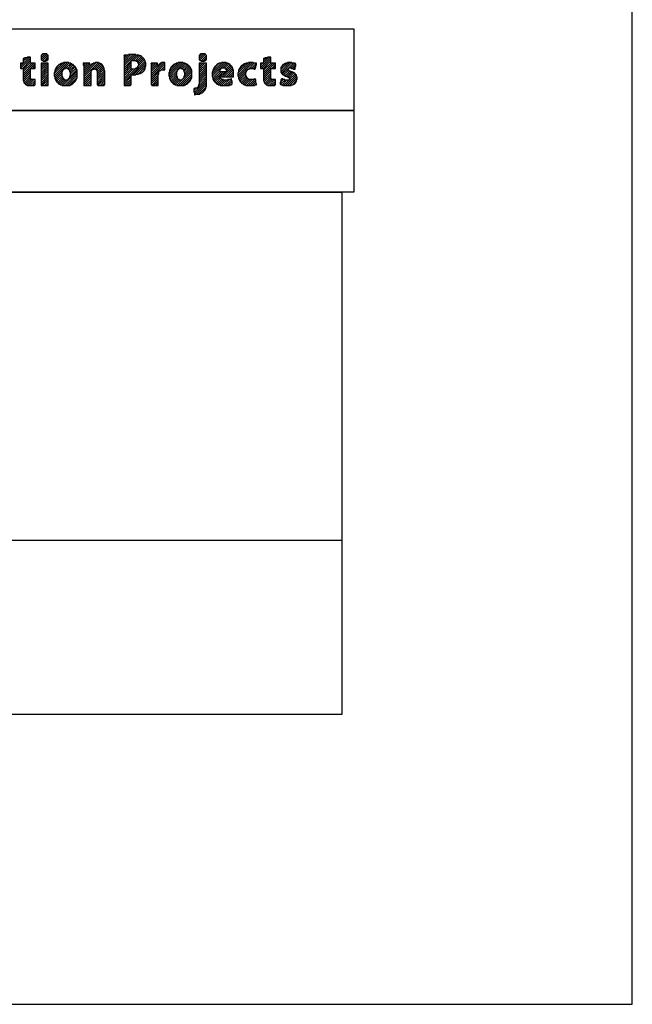
# Model space of a CAD drawing. Extents: x 69 to 339, y 289 to 489.
# Drawn here: x 318 to 339, y 289 to 323 of the extents above; entities that cross this region are included whole.
import ezdxf

# ---------------------------------------------------------------- set-up
doc = ezdxf.new("R2010")
doc.units = 0
doc.header["$LTSCALE"] = 23.1
doc.layers.get('0').update_dxf_attribs({"linetype": 'CONTINUOUS'})
doc.layers.add('90000_FRAME', color=7, linetype='CONTINUOUS')
doc.layers.add('R2V', color=7, linetype='CONTINUOUS')

# ---------------------------------------------------------------- blocks, each defined once
blk = doc.blocks.new('*X15')
at = {"color": 0}
for p, q in [((7.1582, 0.3876), (7.2338, 0.4633)), ((7.1582, 0.37), (7.2429, 0.4547)), ((7.1731, 0.3672), (7.2429, 0.437)), ((7.1808, 0.4279), (7.2105, 0.4576)), ((7.1808, 0.4456), (7.1872, 0.452)), ((7.1921, 0.4569), (7.1928, 0.4576)), ((7.2147, 0.4618), (7.2161, 0.4633)), ((7.3333, 0.4567), (7.3681, 0.4915)), ((7.3333, 0.4744), (7.3505, 0.4915)), ((7.335, 0.4407), (7.3842, 0.4899)), ((7.347, 0.435), (7.3922, 0.4802)), ((7.359, 0.4294), (7.3955, 0.4658)), ((7.3767, 0.4294), (7.3785, 0.4312)), ((7.3824, 0.435), (7.3955, 0.4482)), ((8.0452, 0.3908), (8.1403, 0.4859)), ((8.0452, 0.4084), (8.1226, 0.4859)), ((8.0452, 0.4261), (8.105, 0.4859)), ((8.0452, 0.3731), (8.1523, 0.4802)), ((8.0452, 0.4438), (8.0816, 0.4802)), ((8.0452, 0.4615), (8.0639, 0.4802)), ((8.0452, 0.4792), (8.0463, 0.4802)), ((8.0452, 0.2493), (8.226, 0.4301)), ((8.0847, 0.4833), (8.0873, 0.4859)), ((8.1248, 0.435), (8.17, 0.4802)), ((8.1425, 0.435), (8.182, 0.4746)), ((8.1545, 0.4294), (8.1941, 0.4689)), ((8.1638, 0.421), (8.2034, 0.4606)), ((8.1695, 0.409), (8.2125, 0.452)), ((8.1695, 0.3913), (8.2203, 0.4422)), ((8.6893, 0.4515), (8.7293, 0.4915)), ((8.6893, 0.4691), (8.7116, 0.4915)), ((8.6949, 0.4394), (8.7413, 0.4859)), ((8.7062, 0.4331), (8.7514, 0.4783)), ((8.7202, 0.4294), (8.7514, 0.4606)), ((8.7435, 0.435), (8.7458, 0.4373)), ((8.7492, 0.4407), (8.7514, 0.4429)), ((9.2147, 0.3759), (9.3021, 0.4633)), ((9.2237, 0.3672), (9.3051, 0.4486)), ((9.2414, 0.3672), (9.3051, 0.4309)), ((9.2429, 0.4218), (9.2844, 0.4633)), ((9.2429, 0.4395), (9.2611, 0.4576)), ((7.1582, 0.4053), (7.1653, 0.4124)), ((7.1808, 0.3572), (7.2429, 0.4194)), ((7.1808, 0.3219), (7.2714, 0.4124)), ((7.1808, 0.3395), (7.2537, 0.4124)), ((7.1808, 0.3042), (7.2429, 0.3663)), ((7.1808, 0.2865), (7.2429, 0.3486)), ((7.2438, 0.3672), (7.2825, 0.4059)), ((7.2615, 0.3672), (7.2825, 0.3882)), ((7.2792, 0.3672), (7.2825, 0.3705)), ((7.3333, 0.3507), (7.3951, 0.4124)), ((7.3333, 0.3683), (7.3774, 0.4124)), ((7.3333, 0.386), (7.3598, 0.4124)), ((7.3333, 0.4037), (7.3421, 0.4124)), ((7.3333, 0.333), (7.3955, 0.3951)), ((7.3333, 0.3153), (7.3955, 0.3774)), ((7.3333, 0.2976), (7.3955, 0.3598)), ((7.3333, 0.2799), (7.3955, 0.3421)), ((7.4463, 0.3045), (7.5599, 0.4181)), ((7.4463, 0.3222), (7.5422, 0.4181)), ((7.452, 0.2925), (7.5719, 0.4124)), ((7.452, 0.3456), (7.5189, 0.4124)), ((7.4633, 0.3745), (7.4673, 0.3785)), ((7.4689, 0.3802), (7.4729, 0.3842)), ((7.4746, 0.3858), (7.4786, 0.3898)), ((7.4802, 0.3915), (7.4842, 0.3955)), ((7.4859, 0.3971), (7.4899, 0.4011)), ((7.5212, 0.2203), (7.6441, 0.3432)), ((7.55, 0.3729), (7.5876, 0.4104)), ((7.562, 0.3672), (7.5989, 0.4041)), ((7.5706, 0.3581), (7.6102, 0.3977)), ((7.5763, 0.3461), (7.62, 0.3898)), ((7.5763, 0.2931), (7.6391, 0.3559)), ((7.5819, 0.3341), (7.6271, 0.3793)), ((7.5819, 0.3164), (7.6328, 0.3672)), ((7.6949, 0.4117), (7.6956, 0.4124)), ((7.6964, 0.3955), (7.7133, 0.4124)), ((7.7006, 0.3113), (7.8073, 0.4181)), ((7.7006, 0.2936), (7.8249, 0.4179)), ((7.7006, 0.3643), (7.7487, 0.4124)), ((7.7006, 0.382), (7.731, 0.4124)), ((7.7006, 0.329), (7.7784, 0.4068)), ((7.7006, 0.3467), (7.7514, 0.3975)), ((7.7006, 0.2759), (7.7627, 0.3381)), ((7.7797, 0.4081), (7.784, 0.4124)), ((7.791, 0.3663), (7.8371, 0.4124)), ((7.8039, 0.3616), (7.8491, 0.4068)), ((7.8103, 0.3503), (7.8588, 0.3988)), ((7.8136, 0.3359), (7.8644, 0.3868)), ((7.8136, 0.3182), (7.8701, 0.3747)), ((7.8136, 0.3005), (7.8757, 0.3627)), ((7.8136, 0.2829), (7.881, 0.3503)), ((8.0452, 0.3554), (8.1073, 0.4176)), ((8.0452, 0.3377), (8.1073, 0.3999)), ((8.0452, 0.3201), (8.1073, 0.3822)), ((8.0452, 0.3024), (8.1073, 0.3645)), ((8.0452, 0.267), (8.1398, 0.3616)), ((8.0452, 0.2847), (8.1221, 0.3616)), ((8.1243, 0.3107), (8.2316, 0.4181)), ((8.1412, 0.3631), (8.1454, 0.3672)), ((8.1476, 0.3164), (8.2316, 0.4004)), ((8.1638, 0.3857), (8.168, 0.3898)), ((8.1709, 0.322), (8.226, 0.3771)), ((8.2055, 0.339), (8.209, 0.3425)), ((8.2112, 0.3446), (8.2147, 0.3481)), ((8.2168, 0.3503), (8.2203, 0.3538)), ((8.2768, 0.3042), (8.3907, 0.4181)), ((8.2768, 0.3219), (8.373, 0.4181)), ((8.2768, 0.3572), (8.332, 0.4124)), ((8.2768, 0.3749), (8.3143, 0.4124)), ((8.2768, 0.3926), (8.2967, 0.4124)), ((8.2768, 0.4103), (8.279, 0.4124)), ((8.2768, 0.2865), (8.3955, 0.4052)), ((8.2768, 0.3396), (8.3333, 0.3961)), ((8.3583, 0.3503), (8.3616, 0.3536)), ((8.3639, 0.3559), (8.3955, 0.3875)), ((8.3816, 0.3559), (8.3955, 0.3698)), ((8.4294, 0.3153), (8.5321, 0.4181)), ((8.4312, 0.2994), (8.5498, 0.4181)), ((8.435, 0.3387), (8.5145, 0.4181)), ((8.435, 0.2856), (8.5028, 0.3534)), ((8.4407, 0.362), (8.4459, 0.3672)), ((8.4463, 0.3676), (8.4798, 0.4011)), ((8.4802, 0.4015), (8.4855, 0.4068)), ((8.5053, 0.3559), (8.5085, 0.3591)), ((8.511, 0.3616), (8.5141, 0.3647)), ((8.5166, 0.3672), (8.5618, 0.4124)), ((8.5367, 0.3696), (8.5739, 0.4068)), ((8.548, 0.3633), (8.5859, 0.4011)), ((8.5584, 0.3559), (8.5979, 0.3955)), ((8.5593, 0.3392), (8.6045, 0.3844)), ((8.5593, 0.2862), (8.6271, 0.354)), ((8.565, 0.3272), (8.6158, 0.378)), ((8.565, 0.3095), (8.6215, 0.366)), ((8.6893, 0.3631), (8.7386, 0.4124)), ((8.6893, 0.3808), (8.7209, 0.4124)), ((8.6893, 0.3984), (8.7033, 0.4124)), ((8.6893, 0.3454), (8.7514, 0.4076)), ((8.6893, 0.3277), (8.7514, 0.3899)), ((8.6893, 0.3101), (8.7514, 0.3722)), ((8.6893, 0.2924), (8.7514, 0.3545)), ((8.8023, 0.317), (8.9034, 0.4181)), ((8.8023, 0.2993), (8.9209, 0.4179)), ((8.8023, 0.3347), (8.8066, 0.339)), ((8.8079, 0.3403), (8.88, 0.4124)), ((8.8079, 0.2873), (8.8644, 0.3438)), ((8.8095, 0.2712), (8.8773, 0.339)), ((8.8136, 0.3636), (8.8172, 0.3672)), ((8.8159, 0.2599), (8.895, 0.339)), ((8.8192, 0.3693), (8.8567, 0.4068)), ((8.8588, 0.4088), (8.8624, 0.4124)), ((8.8675, 0.2938), (8.9127, 0.339)), ((8.8814, 0.4138), (8.8857, 0.4181)), ((8.8851, 0.2938), (8.9718, 0.3804)), ((8.8935, 0.3729), (8.9331, 0.4124)), ((8.9028, 0.2938), (8.9774, 0.3684)), ((8.9096, 0.3713), (8.9451, 0.4068)), ((8.9176, 0.3616), (8.9548, 0.3988)), ((8.9205, 0.2938), (8.9826, 0.3559)), ((8.924, 0.3503), (8.9635, 0.3898)), ((8.9382, 0.2938), (8.9831, 0.3387)), ((9.0226, 0.3075), (9.1332, 0.4181)), ((9.0282, 0.2955), (9.1508, 0.4181)), ((9.0282, 0.3308), (9.1098, 0.4124)), ((9.0282, 0.3485), (9.0865, 0.4068)), ((9.0282, 0.2778), (9.096, 0.3456)), ((9.0452, 0.3831), (9.0462, 0.3842)), ((9.0508, 0.3888), (9.0519, 0.3898)), ((9.0565, 0.3944), (9.0575, 0.3955)), ((9.0904, 0.4107), (9.0922, 0.4124)), ((9.1007, 0.3503), (9.1017, 0.3512)), ((9.1064, 0.3559), (9.1073, 0.3569)), ((9.112, 0.3616), (9.1629, 0.4124)), ((9.113, 0.4156), (9.1155, 0.4181)), ((9.1354, 0.3672), (9.1806, 0.4124)), ((9.153, 0.3672), (9.1751, 0.3893)), ((9.1651, 0.3616), (9.1695, 0.366)), ((9.2147, 0.3935), (9.2336, 0.4124)), ((9.2147, 0.4112), (9.2159, 0.4124)), ((9.2429, 0.3511), (9.3051, 0.4132)), ((9.2429, 0.3157), (9.3397, 0.4124)), ((9.2429, 0.3334), (9.322, 0.4124)), ((9.2429, 0.298), (9.3051, 0.3602)), ((9.2429, 0.2804), (9.3051, 0.3425)), ((9.3121, 0.3672), (9.3446, 0.3997)), ((9.3298, 0.3672), (9.3446, 0.3821)), ((9.3898, 0.3389), (9.469, 0.4181)), ((9.3898, 0.3565), (9.4457, 0.4124)), ((9.3898, 0.3742), (9.3941, 0.3785)), ((9.3955, 0.3268), (9.4859, 0.4172)), ((9.3955, 0.3799), (9.3998, 0.3842)), ((9.4011, 0.3855), (9.4167, 0.4011)), ((9.4027, 0.3164), (9.452, 0.3657)), ((9.4147, 0.3107), (9.4543, 0.3503)), ((9.4181, 0.4025), (9.4224, 0.4068)), ((9.4237, 0.3021), (9.4663, 0.3446)), ((9.4388, 0.2994), (9.4783, 0.339)), ((9.4463, 0.413), (9.4514, 0.4181)), ((9.4536, 0.3672), (9.4576, 0.3713)), ((9.4592, 0.3729), (9.4988, 0.4124)), ((9.4769, 0.3729), (9.5141, 0.4101)), ((9.4889, 0.3672), (9.5198, 0.3981)), ((9.5009, 0.3616), (9.5141, 0.3748)), ((7.1808, 0.2688), (7.2429, 0.331)), ((7.1864, 0.2568), (7.2429, 0.3133)), ((7.1903, 0.2429), (7.2429, 0.2956)), ((7.1977, 0.2327), (7.2429, 0.2779)), ((7.2087, 0.226), (7.2539, 0.2712)), ((7.2207, 0.2203), (7.2715, 0.2712)), ((7.2384, 0.2203), (7.2825, 0.2645)), ((7.3333, 0.2623), (7.3955, 0.3244)), ((7.3333, 0.2446), (7.3955, 0.3067)), ((7.3333, 0.2269), (7.3955, 0.2891)), ((7.3444, 0.2203), (7.3955, 0.2714)), ((7.3621, 0.2203), (7.3955, 0.2537)), ((7.454, 0.2768), (7.5141, 0.337)), ((7.4603, 0.2655), (7.5141, 0.3193)), ((7.4667, 0.2542), (7.5141, 0.3016)), ((7.4746, 0.2444), (7.5198, 0.2896)), ((7.4851, 0.2373), (7.5254, 0.2776)), ((7.4972, 0.2316), (7.5367, 0.2712)), ((7.5092, 0.226), (7.5487, 0.2655)), ((7.5389, 0.2203), (7.6441, 0.3255)), ((7.5566, 0.2203), (7.6441, 0.3078)), ((7.5742, 0.2203), (7.6441, 0.2902)), ((7.6258, 0.2542), (7.6271, 0.2555)), ((7.6315, 0.2599), (7.6328, 0.2612)), ((7.7006, 0.2583), (7.7627, 0.3204)), ((7.7006, 0.2406), (7.7627, 0.3027)), ((7.7006, 0.2229), (7.7627, 0.2851)), ((7.7157, 0.2203), (7.7627, 0.2674)), ((7.8136, 0.2652), (7.8814, 0.333)), ((7.8136, 0.2475), (7.8814, 0.3153)), ((7.8136, 0.2298), (7.8814, 0.2976)), ((7.8217, 0.2203), (7.8814, 0.28)), ((7.8394, 0.2203), (7.8814, 0.2623)), ((8.0452, 0.2317), (8.1073, 0.2938)), ((8.0515, 0.2203), (8.1073, 0.2761)), ((8.0692, 0.2203), (8.1073, 0.2585)), ((8.1419, 0.3107), (8.1469, 0.3157)), ((8.1653, 0.3164), (8.1695, 0.3206)), ((8.1942, 0.3277), (8.1977, 0.3312)), ((8.1999, 0.3333), (8.2034, 0.3368)), ((8.2768, 0.2689), (8.3446, 0.3366)), ((8.2768, 0.2512), (8.339, 0.3133)), ((8.2768, 0.2335), (8.339, 0.2956)), ((8.2825, 0.2215), (8.339, 0.278)), ((8.299, 0.2203), (8.339, 0.2603)), ((8.342, 0.3164), (8.3446, 0.319)), ((8.4294, 0.333), (8.4297, 0.3333)), ((8.4407, 0.2736), (8.4972, 0.3301)), ((8.4463, 0.2616), (8.4972, 0.3124)), ((8.452, 0.2495), (8.4972, 0.2947)), ((8.4631, 0.2429), (8.5028, 0.2827)), ((8.4694, 0.2316), (8.509, 0.2712)), ((8.4815, 0.226), (8.521, 0.2655)), ((8.4972, 0.224), (8.5387, 0.2655)), ((8.5112, 0.2203), (8.6271, 0.3363)), ((8.5288, 0.2203), (8.6271, 0.3186)), ((8.5424, 0.2692), (8.5443, 0.2712)), ((8.5465, 0.2203), (8.6271, 0.3009)), ((8.548, 0.2749), (8.55, 0.2768)), ((8.5537, 0.2805), (8.5556, 0.2825)), ((8.5698, 0.226), (8.6215, 0.2776)), ((8.6263, 0.2825), (8.6271, 0.2833)), ((8.6491, 0.1638), (8.7514, 0.2661)), ((8.6836, 0.216), (8.7514, 0.2838)), ((8.6893, 0.2747), (8.7514, 0.3368)), ((8.6893, 0.257), (8.7514, 0.3192)), ((8.6893, 0.2393), (8.7514, 0.3015)), ((8.8249, 0.2512), (8.8644, 0.2907)), ((8.8343, 0.2429), (8.8738, 0.2825)), ((8.8418, 0.2328), (8.8814, 0.2723)), ((8.8531, 0.2264), (8.8979, 0.2712)), ((8.8701, 0.2257), (8.9099, 0.2655)), ((8.8824, 0.2203), (8.9276, 0.2655)), ((8.9001, 0.2203), (8.9509, 0.2712)), ((8.9178, 0.2203), (8.9661, 0.2687)), ((8.9322, 0.2701), (8.9332, 0.2712)), ((8.9354, 0.2203), (8.9718, 0.2567)), ((8.9558, 0.2938), (8.9831, 0.321)), ((8.9735, 0.2938), (8.9831, 0.3033)), ((9.0226, 0.3252), (9.0251, 0.3277)), ((9.0339, 0.2658), (9.0904, 0.3223)), ((9.04, 0.2542), (9.0904, 0.3046)), ((9.0508, 0.2474), (9.096, 0.2926)), ((9.0584, 0.2373), (9.1036, 0.2825)), ((9.0705, 0.2316), (9.113, 0.2742)), ((9.0825, 0.226), (9.1277, 0.2712)), ((9.0945, 0.2203), (9.1454, 0.2712)), ((9.1122, 0.2203), (9.1631, 0.2712)), ((9.1299, 0.2203), (9.1751, 0.2656)), ((9.1638, 0.272), (9.1687, 0.2768)), ((9.2429, 0.2627), (9.3051, 0.3248)), ((9.2486, 0.2507), (9.3051, 0.3072)), ((9.2542, 0.2386), (9.3051, 0.2895)), ((9.2649, 0.2316), (9.3101, 0.2768)), ((9.2768, 0.2259), (9.3222, 0.2712)), ((9.289, 0.2203), (9.3398, 0.2712)), ((9.3067, 0.2203), (9.3446, 0.2583)), ((9.3887, 0.2316), (9.4237, 0.2667)), ((9.3898, 0.2505), (9.4105, 0.2712)), ((9.3898, 0.2682), (9.3929, 0.2712)), ((9.3955, 0.2738), (9.3985, 0.2768)), ((9.4007, 0.226), (9.4402, 0.2655)), ((9.4127, 0.2203), (9.4579, 0.2655)), ((9.4304, 0.2203), (9.5208, 0.3107)), ((9.4481, 0.2203), (9.5254, 0.2977)), ((9.4508, 0.2938), (9.4915, 0.3345)), ((9.4628, 0.2881), (9.5028, 0.3281)), ((9.4633, 0.2709), (9.4636, 0.2712)), ((9.4658, 0.2203), (9.5311, 0.2857)), ((9.4689, 0.2765), (9.5141, 0.3217)), ((9.4891, 0.226), (9.5254, 0.2623)), ((7.2561, 0.2203), (7.2825, 0.2468)), ((7.2737, 0.2203), (7.2768, 0.2234)), ((7.2794, 0.226), (7.2825, 0.2291)), ((7.3798, 0.2203), (7.3955, 0.236)), ((7.6032, 0.2316), (7.6045, 0.2329)), ((7.6089, 0.2373), (7.6102, 0.2386)), ((7.6145, 0.2429), (7.6158, 0.2442)), ((7.6202, 0.2486), (7.6215, 0.2499)), ((7.7333, 0.2203), (7.7627, 0.2497)), ((7.751, 0.2203), (7.7627, 0.232)), ((7.8571, 0.2203), (7.8814, 0.2446)), ((7.8748, 0.2203), (7.8757, 0.2213)), ((7.8804, 0.226), (7.8814, 0.2269)), ((8.0869, 0.2203), (8.1073, 0.2408)), ((8.3167, 0.2203), (8.339, 0.2426)), ((8.3344, 0.2203), (8.339, 0.2249)), ((8.5642, 0.2203), (8.565, 0.2211)), ((8.6441, 0.1765), (8.6653, 0.1977)), ((8.6497, 0.1468), (8.7514, 0.2485)), ((8.6675, 0.1469), (8.7514, 0.2308)), ((8.6852, 0.1469), (8.7458, 0.2074)), ((8.7255, 0.1695), (8.7288, 0.1728)), ((8.7311, 0.1751), (8.7345, 0.1785)), ((8.7368, 0.1808), (8.7401, 0.1841)), ((8.7474, 0.209), (8.7514, 0.2131)), ((8.9588, 0.226), (8.9718, 0.239)), ((9.1476, 0.2203), (9.1751, 0.2479)), ((9.1709, 0.226), (9.1808, 0.2359)), ((9.3243, 0.2203), (9.3446, 0.2406)), ((9.3842, 0.2448), (9.3879, 0.2486)), ((8.7142, 0.1582), (8.7175, 0.1615)), ((8.7198, 0.1638), (8.7232, 0.1672))]:
    blk.add_line(p, q, dxfattribs=at)
blk = doc.blocks.new('PNAP')
at = {"layer": 'R2V', "color": 0}
for points in [[(10.016949, 0.706215, 0), (10.016949, 0.00565, 0), (0.00565, 0.00565, 0), (0.00565, 0.706215, 0), (10.016949, 0.706215, 0)], [(7.242938, 0.463277, 0), (7.242938, 0.463277, 0), (7.214689, 0.463277, 0), (7.214689, 0.457627, 0), (7.19209, 0.457627, 0), (7.19209, 0.451977, 0), (7.180791, 0.451977, 0), (7.180791, 0.412429, 0), (7.158192, 0.412429, 0), (7.158192, 0.367232, 0), (7.180791, 0.367232, 0), (7.180791, 0.259887, 0), (7.186441, 0.259887, 0), (7.186441, 0.242938, 0), (7.19209, 0.242938, 0), (7.19209, 0.237288, 0), (7.19774, 0.237288, 0), (7.19774, 0.231638, 0), (7.20339, 0.231638, 0), (7.20339, 0.225989, 0), (7.214689, 0.225989, 0), (7.214689, 0.220339, 0), (7.276836, 0.220339, 0), (7.276836, 0.225989, 0), (7.282486, 0.225989, 0), (7.282486, 0.271186, 0), (7.248588, 0.271186, 0), (7.248588, 0.276836, 0), (7.242938, 0.276836, 0), (7.242938, 0.367232, 0), (7.282486, 0.367232, 0), (7.282486, 0.412429, 0), (7.242938, 0.412429, 0), (7.242938, 0.463277, 0)], [(7.384181, 0.491525, 0), (7.384181, 0.491525, 0), (7.344633, 0.491525, 0), (7.344633, 0.485876, 0), (7.338983, 0.485876, 0), (7.338983, 0.480226, 0), (7.333333, 0.480226, 0), (7.333333, 0.440678, 0), (7.338983, 0.440678, 0), (7.338983, 0.435028, 0), (7.350282, 0.435028, 0), (7.350282, 0.429379, 0), (7.378531, 0.429379, 0), (7.378531, 0.435028, 0), (7.389831, 0.435028, 0), (7.389831, 0.440678, 0), (7.39548, 0.440678, 0), (7.39548, 0.480226, 0), (7.389831, 0.480226, 0), (7.389831, 0.485876, 0), (7.384181, 0.485876, 0), (7.384181, 0.491525, 0)], [(8.146893, 0.485876, 0), (8.146893, 0.485876, 0), (8.084746, 0.485876, 0), (8.084746, 0.480226, 0), (8.045198, 0.480226, 0), (8.045198, 0.220339, 0), (8.101695, 0.220339, 0), (8.101695, 0.225989, 0), (8.107345, 0.225989, 0), (8.107345, 0.310734, 0), (8.146893, 0.310734, 0), (8.146893, 0.316384, 0), (8.169492, 0.316384, 0), (8.169492, 0.322034, 0), (8.186441, 0.322034, 0), (8.186441, 0.327684, 0), (8.19774, 0.327684, 0), (8.19774, 0.333333, 0), (8.20339, 0.333333, 0), (8.20339, 0.338983, 0), (8.20904, 0.338983, 0), (8.20904, 0.344633, 0), (8.214689, 0.344633, 0), (8.214689, 0.350282, 0), (8.220339, 0.350282, 0), (8.220339, 0.361582, 0), (8.225989, 0.361582, 0), (8.225989, 0.384181, 0), (8.231638, 0.384181, 0), (8.231638, 0.418079, 0), (8.225989, 0.418079, 0), (8.225989, 0.435028, 0), (8.220339, 0.435028, 0), (8.220339, 0.446328, 0), (8.214689, 0.446328, 0), (8.214689, 0.451977, 0), (8.20904, 0.451977, 0), (8.20904, 0.457627, 0), (8.20339, 0.457627, 0), (8.20339, 0.463277, 0), (8.19774, 0.463277, 0), (8.19774, 0.468927, 0), (8.19209, 0.468927, 0), (8.19209, 0.474576, 0), (8.175141, 0.474576, 0), (8.175141, 0.480226, 0), (8.146893, 0.480226, 0), (8.146893, 0.485876, 0)], [(8.146893, 0.435028, 0), (8.146893, 0.435028, 0), (8.146893, 0.429379, 0), (8.158192, 0.429379, 0), (8.158192, 0.423729, 0), (8.163842, 0.423729, 0), (8.163842, 0.412429, 0), (8.169492, 0.412429, 0), (8.169492, 0.389831, 0), (8.163842, 0.389831, 0), (8.163842, 0.378531, 0), (8.158192, 0.378531, 0), (8.158192, 0.372881, 0), (8.152542, 0.372881, 0), (8.152542, 0.367232, 0), (8.141243, 0.367232, 0), (8.141243, 0.361582, 0), (8.107345, 0.361582, 0), (8.107345, 0.435028, 0), (8.146893, 0.435028, 0)], [(8.740113, 0.491525, 0), (8.740113, 0.491525, 0), (8.700565, 0.491525, 0), (8.700565, 0.485876, 0), (8.694915, 0.485876, 0), (8.694915, 0.480226, 0), (8.689266, 0.480226, 0), (8.689266, 0.440678, 0), (8.694915, 0.440678, 0), (8.694915, 0.435028, 0), (8.706215, 0.435028, 0), (8.706215, 0.429379, 0), (8.734463, 0.429379, 0), (8.734463, 0.435028, 0), (8.745763, 0.435028, 0), (8.745763, 0.440678, 0), (8.751412, 0.440678, 0), (8.751412, 0.480226, 0), (8.745763, 0.480226, 0), (8.745763, 0.485876, 0), (8.740113, 0.485876, 0), (8.740113, 0.491525, 0)], [(9.305085, 0.463277, 0), (9.305085, 0.463277, 0), (9.276836, 0.463277, 0), (9.276836, 0.457627, 0), (9.254237, 0.457627, 0), (9.254237, 0.451977, 0), (9.242938, 0.451977, 0), (9.242938, 0.412429, 0), (9.214689, 0.412429, 0), (9.214689, 0.367232, 0), (9.242938, 0.367232, 0), (9.242938, 0.259887, 0), (9.248588, 0.259887, 0), (9.248588, 0.242938, 0), (9.254237, 0.242938, 0), (9.254237, 0.237288, 0), (9.259887, 0.237288, 0), (9.259887, 0.231638, 0), (9.265537, 0.231638, 0), (9.265537, 0.225989, 0), (9.276836, 0.225989, 0), (9.276836, 0.220339, 0), (9.338983, 0.220339, 0), (9.338983, 0.225989, 0), (9.344633, 0.225989, 0), (9.344633, 0.271186, 0), (9.310734, 0.271186, 0), (9.310734, 0.276836, 0), (9.305085, 0.276836, 0), (9.305085, 0.367232, 0), (9.344633, 0.367232, 0), (9.344633, 0.412429, 0), (9.305085, 0.412429, 0), (9.305085, 0.463277, 0)], [(7.39548, 0.412429, 0), (7.333333, 0.412429, 0), (7.333333, 0.220339, 0), (7.39548, 0.220339, 0), (7.39548, 0.412429, 0)], [(7.570621, 0.418079, 0), (7.570621, 0.418079, 0), (7.525424, 0.418079, 0), (7.525424, 0.412429, 0), (7.508475, 0.412429, 0), (7.508475, 0.40678, 0), (7.497175, 0.40678, 0), (7.497175, 0.40113, 0), (7.485876, 0.40113, 0), (7.485876, 0.39548, 0), (7.480226, 0.39548, 0), (7.480226, 0.389831, 0), (7.474576, 0.389831, 0), (7.474576, 0.384181, 0), (7.468927, 0.384181, 0), (7.468927, 0.378531, 0), (7.463277, 0.378531, 0), (7.463277, 0.367232, 0), (7.457627, 0.367232, 0), (7.457627, 0.355932, 0), (7.451977, 0.355932, 0), (7.451977, 0.333333, 0), (7.446328, 0.333333, 0), (7.446328, 0.299435, 0), (7.451977, 0.299435, 0), (7.451977, 0.276836, 0), (7.457627, 0.276836, 0), (7.457627, 0.265537, 0), (7.463277, 0.265537, 0), (7.463277, 0.254237, 0), (7.468927, 0.254237, 0), (7.468927, 0.248588, 0), (7.474576, 0.248588, 0), (7.474576, 0.242938, 0), (7.480226, 0.242938, 0), (7.480226, 0.237288, 0), (7.485876, 0.237288, 0), (7.485876, 0.231638, 0), (7.497175, 0.231638, 0), (7.497175, 0.225989, 0), (7.514124, 0.225989, 0), (7.514124, 0.220339, 0), (7.581921, 0.220339, 0), (7.581921, 0.225989, 0), (7.59322, 0.225989, 0), (7.59322, 0.231638, 0), (7.60452, 0.231638, 0), (7.60452, 0.237288, 0), (7.610169, 0.237288, 0), (7.610169, 0.242938, 0), (7.615819, 0.242938, 0), (7.615819, 0.248588, 0), (7.621469, 0.248588, 0), (7.621469, 0.254237, 0), (7.627119, 0.254237, 0), (7.627119, 0.259887, 0), (7.632768, 0.259887, 0), (7.632768, 0.271186, 0), (7.638418, 0.271186, 0), (7.638418, 0.282486, 0), (7.644068, 0.282486, 0), (7.644068, 0.355932, 0), (7.638418, 0.355932, 0), (7.638418, 0.367232, 0), (7.632768, 0.367232, 0), (7.632768, 0.378531, 0), (7.627119, 0.378531, 0), (7.627119, 0.384181, 0), (7.621469, 0.384181, 0), (7.621469, 0.389831, 0), (7.615819, 0.389831, 0), (7.615819, 0.39548, 0), (7.610169, 0.39548, 0), (7.610169, 0.40113, 0), (7.59887, 0.40113, 0), (7.59887, 0.40678, 0), (7.587571, 0.40678, 0), (7.587571, 0.412429, 0), (7.570621, 0.412429, 0), (7.570621, 0.418079, 0)], [(7.553672, 0.372881, 0), (7.553672, 0.372881, 0), (7.553672, 0.367232, 0), (7.564972, 0.367232, 0), (7.564972, 0.361582, 0), (7.570621, 0.361582, 0), (7.570621, 0.355932, 0), (7.576271, 0.355932, 0), (7.576271, 0.338983, 0), (7.581921, 0.338983, 0), (7.581921, 0.299435, 0), (7.576271, 0.299435, 0), (7.576271, 0.282486, 0), (7.570621, 0.282486, 0), (7.570621, 0.276836, 0), (7.564972, 0.276836, 0), (7.564972, 0.271186, 0), (7.559322, 0.271186, 0), (7.559322, 0.265537, 0), (7.536723, 0.265537, 0), (7.536723, 0.271186, 0), (7.525424, 0.271186, 0), (7.525424, 0.282486, 0), (7.519774, 0.282486, 0), (7.519774, 0.293785, 0), (7.514124, 0.293785, 0), (7.514124, 0.344633, 0), (7.519774, 0.344633, 0), (7.519774, 0.355932, 0), (7.525424, 0.355932, 0), (7.525424, 0.361582, 0), (7.531073, 0.361582, 0), (7.531073, 0.367232, 0), (7.542373, 0.367232, 0), (7.542373, 0.372881, 0), (7.553672, 0.372881, 0)], [(7.824859, 0.418079, 0), (7.824859, 0.418079, 0), (7.79661, 0.418079, 0), (7.79661, 0.412429, 0), (7.779661, 0.412429, 0), (7.779661, 0.40678, 0), (7.768362, 0.40678, 0), (7.768362, 0.40113, 0), (7.762712, 0.40113, 0), (7.762712, 0.39548, 0), (7.751412, 0.39548, 0), (7.751412, 0.412429, 0), (7.694915, 0.412429, 0), (7.694915, 0.39548, 0), (7.700565, 0.39548, 0), (7.700565, 0.220339, 0), (7.762712, 0.220339, 0), (7.762712, 0.350282, 0), (7.768362, 0.350282, 0), (7.768362, 0.355932, 0), (7.774011, 0.355932, 0), (7.774011, 0.361582, 0), (7.785311, 0.361582, 0), (7.785311, 0.367232, 0), (7.79096, 0.367232, 0), (7.79096, 0.361582, 0), (7.80791, 0.361582, 0), (7.80791, 0.350282, 0), (7.813559, 0.350282, 0), (7.813559, 0.225989, 0), (7.819209, 0.225989, 0), (7.819209, 0.220339, 0), (7.875706, 0.220339, 0), (7.875706, 0.225989, 0), (7.881356, 0.225989, 0), (7.881356, 0.350282, 0), (7.875706, 0.350282, 0), (7.875706, 0.372881, 0), (7.870056, 0.372881, 0), (7.870056, 0.384181, 0), (7.864407, 0.384181, 0), (7.864407, 0.39548, 0), (7.858757, 0.39548, 0), (7.858757, 0.40113, 0), (7.853107, 0.40113, 0), (7.853107, 0.40678, 0), (7.841808, 0.40678, 0), (7.841808, 0.412429, 0), (7.824859, 0.412429, 0), (7.824859, 0.418079, 0)], [(8.39548, 0.418079, 0), (8.39548, 0.418079, 0), (8.367232, 0.418079, 0), (8.367232, 0.412429, 0), (8.355932, 0.412429, 0), (8.355932, 0.40678, 0), (8.350282, 0.40678, 0), (8.350282, 0.40113, 0), (8.344633, 0.40113, 0), (8.344633, 0.39548, 0), (8.338983, 0.39548, 0), (8.338983, 0.389831, 0), (8.333333, 0.389831, 0), (8.333333, 0.412429, 0), (8.276836, 0.412429, 0), (8.276836, 0.225989, 0), (8.282486, 0.225989, 0), (8.282486, 0.220339, 0), (8.338983, 0.220339, 0), (8.338983, 0.316384, 0), (8.344633, 0.316384, 0), (8.344633, 0.344633, 0), (8.350282, 0.344633, 0), (8.350282, 0.350282, 0), (8.361582, 0.350282, 0), (8.361582, 0.355932, 0), (8.39548, 0.355932, 0), (8.39548, 0.418079, 0)], [(8.553672, 0.418079, 0), (8.553672, 0.418079, 0), (8.508475, 0.418079, 0), (8.508475, 0.412429, 0), (8.491525, 0.412429, 0), (8.491525, 0.40678, 0), (8.480226, 0.40678, 0), (8.480226, 0.40113, 0), (8.468927, 0.40113, 0), (8.468927, 0.39548, 0), (8.463277, 0.39548, 0), (8.463277, 0.389831, 0), (8.457627, 0.389831, 0), (8.457627, 0.384181, 0), (8.451977, 0.384181, 0), (8.451977, 0.378531, 0), (8.446328, 0.378531, 0), (8.446328, 0.367232, 0), (8.440678, 0.367232, 0), (8.440678, 0.355932, 0), (8.435028, 0.355932, 0), (8.435028, 0.333333, 0), (8.429379, 0.333333, 0), (8.429379, 0.299435, 0), (8.435028, 0.299435, 0), (8.435028, 0.276836, 0), (8.440678, 0.276836, 0), (8.440678, 0.265537, 0), (8.446328, 0.265537, 0), (8.446328, 0.254237, 0), (8.451977, 0.254237, 0), (8.451977, 0.248588, 0), (8.457627, 0.248588, 0), (8.457627, 0.242938, 0), (8.463277, 0.242938, 0), (8.463277, 0.237288, 0), (8.468927, 0.237288, 0), (8.468927, 0.231638, 0), (8.480226, 0.231638, 0), (8.480226, 0.225989, 0), (8.497175, 0.225989, 0), (8.497175, 0.220339, 0), (8.564972, 0.220339, 0), (8.564972, 0.225989, 0), (8.576271, 0.225989, 0), (8.576271, 0.231638, 0), (8.587571, 0.231638, 0), (8.587571, 0.237288, 0), (8.59322, 0.237288, 0), (8.59322, 0.242938, 0), (8.59887, 0.242938, 0), (8.59887, 0.248588, 0), (8.60452, 0.248588, 0), (8.60452, 0.254237, 0), (8.610169, 0.254237, 0), (8.610169, 0.259887, 0), (8.615819, 0.259887, 0), (8.615819, 0.271186, 0), (8.621469, 0.271186, 0), (8.621469, 0.282486, 0), (8.627119, 0.282486, 0), (8.627119, 0.355932, 0), (8.621469, 0.355932, 0), (8.621469, 0.367232, 0), (8.615819, 0.367232, 0), (8.615819, 0.378531, 0), (8.610169, 0.378531, 0), (8.610169, 0.384181, 0), (8.60452, 0.384181, 0), (8.60452, 0.389831, 0), (8.59887, 0.389831, 0), (8.59887, 0.39548, 0), (8.59322, 0.39548, 0), (8.59322, 0.40113, 0), (8.581921, 0.40113, 0), (8.581921, 0.40678, 0), (8.570621, 0.40678, 0), (8.570621, 0.412429, 0), (8.553672, 0.412429, 0), (8.553672, 0.418079, 0)], [(8.536723, 0.372881, 0), (8.536723, 0.372881, 0), (8.536723, 0.367232, 0), (8.548023, 0.367232, 0), (8.548023, 0.361582, 0), (8.553672, 0.361582, 0), (8.553672, 0.355932, 0), (8.559322, 0.355932, 0), (8.559322, 0.338983, 0), (8.564972, 0.338983, 0), (8.564972, 0.299435, 0), (8.559322, 0.299435, 0), (8.559322, 0.282486, 0), (8.553672, 0.282486, 0), (8.553672, 0.276836, 0), (8.548023, 0.276836, 0), (8.548023, 0.271186, 0), (8.542373, 0.271186, 0), (8.542373, 0.265537, 0), (8.519774, 0.265537, 0), (8.519774, 0.271186, 0), (8.508475, 0.271186, 0), (8.508475, 0.276836, 0), (8.502825, 0.276836, 0), (8.502825, 0.293785, 0), (8.497175, 0.293785, 0), (8.497175, 0.344633, 0), (8.502825, 0.344633, 0), (8.502825, 0.355932, 0), (8.508475, 0.355932, 0), (8.508475, 0.361582, 0), (8.514124, 0.361582, 0), (8.514124, 0.367232, 0), (8.525424, 0.367232, 0), (8.525424, 0.372881, 0), (8.536723, 0.372881, 0)], [(8.751412, 0.412429, 0), (8.751412, 0.412429, 0), (8.689266, 0.412429, 0), (8.689266, 0.225989, 0), (8.683616, 0.225989, 0), (8.683616, 0.20904, 0), (8.677966, 0.20904, 0), (8.677966, 0.20339, 0), (8.672316, 0.20339, 0), (8.672316, 0.19774, 0), (8.649718, 0.19774, 0), (8.649718, 0.19209, 0), (8.644068, 0.19209, 0), (8.644068, 0.163842, 0), (8.649718, 0.163842, 0), (8.649718, 0.141243, 0), (8.655367, 0.141243, 0), (8.655367, 0.146893, 0), (8.694915, 0.146893, 0), (8.694915, 0.152542, 0), (8.706215, 0.152542, 0), (8.706215, 0.158192, 0), (8.717514, 0.158192, 0), (8.717514, 0.163842, 0), (8.723164, 0.163842, 0), (8.723164, 0.169492, 0), (8.728814, 0.169492, 0), (8.728814, 0.175141, 0), (8.734463, 0.175141, 0), (8.734463, 0.180791, 0), (8.740113, 0.180791, 0), (8.740113, 0.19209, 0), (8.745763, 0.19209, 0), (8.745763, 0.20904, 0), (8.751412, 0.20904, 0), (8.751412, 0.412429, 0)], [(8.920904, 0.418079, 0), (8.920904, 0.418079, 0), (8.881356, 0.418079, 0), (8.881356, 0.412429, 0), (8.858757, 0.412429, 0), (8.858757, 0.40678, 0), (8.847458, 0.40678, 0), (8.847458, 0.40113, 0), (8.841808, 0.40113, 0), (8.841808, 0.39548, 0), (8.836158, 0.39548, 0), (8.836158, 0.389831, 0), (8.830508, 0.389831, 0), (8.830508, 0.384181, 0), (8.824859, 0.384181, 0), (8.824859, 0.378531, 0), (8.819209, 0.378531, 0), (8.819209, 0.367232, 0), (8.813559, 0.367232, 0), (8.813559, 0.355932, 0), (8.80791, 0.355932, 0), (8.80791, 0.338983, 0), (8.80226, 0.338983, 0), (8.80226, 0.293785, 0), (8.80791, 0.293785, 0), (8.80791, 0.271186, 0), (8.813559, 0.271186, 0), (8.813559, 0.259887, 0), (8.819209, 0.259887, 0), (8.819209, 0.254237, 0), (8.824859, 0.254237, 0), (8.824859, 0.248588, 0), (8.830508, 0.248588, 0), (8.830508, 0.242938, 0), (8.836158, 0.242938, 0), (8.836158, 0.237288, 0), (8.841808, 0.237288, 0), (8.841808, 0.231638, 0), (8.853107, 0.231638, 0), (8.853107, 0.225989, 0), (8.870056, 0.225989, 0), (8.870056, 0.220339, 0), (8.949153, 0.220339, 0), (8.949153, 0.225989, 0), (8.966102, 0.225989, 0), (8.966102, 0.231638, 0), (8.971751, 0.231638, 0), (8.971751, 0.259887, 0), (8.966102, 0.259887, 0), (8.966102, 0.276836, 0), (8.960452, 0.276836, 0), (8.960452, 0.271186, 0), (8.932203, 0.271186, 0), (8.932203, 0.265537, 0), (8.898305, 0.265537, 0), (8.898305, 0.271186, 0), (8.881356, 0.271186, 0), (8.881356, 0.276836, 0), (8.875706, 0.276836, 0), (8.875706, 0.282486, 0), (8.870056, 0.282486, 0), (8.870056, 0.288136, 0), (8.864407, 0.288136, 0), (8.864407, 0.293785, 0), (8.983051, 0.293785, 0), (8.983051, 0.355932, 0), (8.977401, 0.355932, 0), (8.977401, 0.372881, 0), (8.971751, 0.372881, 0), (8.971751, 0.384181, 0), (8.966102, 0.384181, 0), (8.966102, 0.389831, 0), (8.960452, 0.389831, 0), (8.960452, 0.39548, 0), (8.954802, 0.39548, 0), (8.954802, 0.40113, 0), (8.949153, 0.40113, 0), (8.949153, 0.40678, 0), (8.937853, 0.40678, 0), (8.937853, 0.412429, 0), (8.920904, 0.412429, 0), (8.920904, 0.418079, 0)], [(8.909605, 0.372881, 0), (8.909605, 0.372881, 0), (8.909605, 0.367232, 0), (8.915254, 0.367232, 0), (8.915254, 0.361582, 0), (8.920904, 0.361582, 0), (8.920904, 0.350282, 0), (8.926554, 0.350282, 0), (8.926554, 0.338983, 0), (8.864407, 0.338983, 0), (8.864407, 0.350282, 0), (8.870056, 0.350282, 0), (8.870056, 0.361582, 0), (8.875706, 0.361582, 0), (8.875706, 0.367232, 0), (8.881356, 0.367232, 0), (8.881356, 0.372881, 0), (8.909605, 0.372881, 0)], [(9.152542, 0.418079, 0), (9.152542, 0.418079, 0), (9.112994, 0.418079, 0), (9.112994, 0.412429, 0), (9.090395, 0.412429, 0), (9.090395, 0.40678, 0), (9.073446, 0.40678, 0), (9.073446, 0.40113, 0), (9.067797, 0.40113, 0), (9.067797, 0.39548, 0), (9.056497, 0.39548, 0), (9.056497, 0.389831, 0), (9.050847, 0.389831, 0), (9.050847, 0.384181, 0), (9.045198, 0.384181, 0), (9.045198, 0.372881, 0), (9.039548, 0.372881, 0), (9.039548, 0.367232, 0), (9.033898, 0.367232, 0), (9.033898, 0.355932, 0), (9.028249, 0.355932, 0), (9.028249, 0.327684, 0), (9.022599, 0.327684, 0), (9.022599, 0.299435, 0), (9.028249, 0.299435, 0), (9.028249, 0.276836, 0), (9.033898, 0.276836, 0), (9.033898, 0.265537, 0), (9.039548, 0.265537, 0), (9.039548, 0.254237, 0), (9.045198, 0.254237, 0), (9.045198, 0.248588, 0), (9.050847, 0.248588, 0), (9.050847, 0.242938, 0), (9.056497, 0.242938, 0), (9.056497, 0.237288, 0), (9.067797, 0.237288, 0), (9.067797, 0.231638, 0), (9.073446, 0.231638, 0), (9.073446, 0.225989, 0), (9.090395, 0.225989, 0), (9.090395, 0.220339, 0), (9.163842, 0.220339, 0), (9.163842, 0.225989, 0), (9.180791, 0.225989, 0), (9.180791, 0.237288, 0), (9.175141, 0.237288, 0), (9.175141, 0.271186, 0), (9.169492, 0.271186, 0), (9.169492, 0.276836, 0), (9.163842, 0.276836, 0), (9.163842, 0.271186, 0), (9.112994, 0.271186, 0), (9.112994, 0.276836, 0), (9.107345, 0.276836, 0), (9.107345, 0.282486, 0), (9.101695, 0.282486, 0), (9.101695, 0.288136, 0), (9.096045, 0.288136, 0), (9.096045, 0.299435, 0), (9.090395, 0.299435, 0), (9.090395, 0.338983, 0), (9.096045, 0.338983, 0), (9.096045, 0.350282, 0), (9.101695, 0.350282, 0), (9.101695, 0.355932, 0), (9.107345, 0.355932, 0), (9.107345, 0.361582, 0), (9.118644, 0.361582, 0), (9.118644, 0.367232, 0), (9.158192, 0.367232, 0), (9.158192, 0.361582, 0), (9.169492, 0.361582, 0), (9.169492, 0.372881, 0), (9.175141, 0.372881, 0), (9.175141, 0.39548, 0), (9.180791, 0.39548, 0), (9.180791, 0.412429, 0), (9.152542, 0.412429, 0), (9.152542, 0.418079, 0)], [(9.485876, 0.418079, 0), (9.485876, 0.418079, 0), (9.446328, 0.418079, 0), (9.446328, 0.412429, 0), (9.429379, 0.412429, 0), (9.429379, 0.40678, 0), (9.418079, 0.40678, 0), (9.418079, 0.40113, 0), (9.40678, 0.40113, 0), (9.40678, 0.39548, 0), (9.40113, 0.39548, 0), (9.40113, 0.384181, 0), (9.39548, 0.384181, 0), (9.39548, 0.378531, 0), (9.389831, 0.378531, 0), (9.389831, 0.333333, 0), (9.39548, 0.333333, 0), (9.39548, 0.322034, 0), (9.40113, 0.322034, 0), (9.40113, 0.316384, 0), (9.40678, 0.316384, 0), (9.40678, 0.310734, 0), (9.418079, 0.310734, 0), (9.418079, 0.305085, 0), (9.423729, 0.305085, 0), (9.423729, 0.299435, 0), (9.440678, 0.299435, 0), (9.440678, 0.293785, 0), (9.451977, 0.293785, 0), (9.451977, 0.288136, 0), (9.463277, 0.288136, 0), (9.463277, 0.282486, 0), (9.468927, 0.282486, 0), (9.468927, 0.271186, 0), (9.463277, 0.271186, 0), (9.463277, 0.265537, 0), (9.423729, 0.265537, 0), (9.423729, 0.271186, 0), (9.40678, 0.271186, 0), (9.40678, 0.276836, 0), (9.39548, 0.276836, 0), (9.39548, 0.271186, 0), (9.389831, 0.271186, 0), (9.389831, 0.248588, 0), (9.384181, 0.248588, 0), (9.384181, 0.231638, 0), (9.389831, 0.231638, 0), (9.389831, 0.225989, 0), (9.40678, 0.225989, 0), (9.40678, 0.220339, 0), (9.480226, 0.220339, 0), (9.480226, 0.225989, 0), (9.497175, 0.225989, 0), (9.497175, 0.231638, 0), (9.508475, 0.231638, 0), (9.508475, 0.237288, 0), (9.514124, 0.237288, 0), (9.514124, 0.242938, 0), (9.519774, 0.242938, 0), (9.519774, 0.254237, 0), (9.525424, 0.254237, 0), (9.525424, 0.271186, 0), (9.531073, 0.271186, 0), (9.531073, 0.293785, 0), (9.525424, 0.293785, 0), (9.525424, 0.310734, 0), (9.519774, 0.310734, 0), (9.519774, 0.316384, 0), (9.514124, 0.316384, 0), (9.514124, 0.322034, 0), (9.508475, 0.322034, 0), (9.508475, 0.327684, 0), (9.502825, 0.327684, 0), (9.502825, 0.333333, 0), (9.491525, 0.333333, 0), (9.491525, 0.338983, 0), (9.474576, 0.338983, 0), (9.474576, 0.344633, 0), (9.463277, 0.344633, 0), (9.463277, 0.350282, 0), (9.451977, 0.350282, 0), (9.451977, 0.367232, 0), (9.457627, 0.367232, 0), (9.457627, 0.372881, 0), (9.480226, 0.372881, 0), (9.480226, 0.367232, 0), (9.497175, 0.367232, 0), (9.497175, 0.361582, 0), (9.514124, 0.361582, 0), (9.514124, 0.384181, 0), (9.519774, 0.384181, 0), (9.519774, 0.40678, 0), (9.514124, 0.40678, 0), (9.514124, 0.412429, 0), (9.485876, 0.412429, 0), (9.485876, 0.418079, 0)]]:
    blk.add_polyline3d(points, dxfattribs=at)
at = {"linetype": 'CONTINUOUS'}
blk.add_blockref('*X15', (0, 0), dxfattribs=at)

msp = doc.modelspace()

# ---------------------------------------------------------------- linework, layer by layer
msp.add_lwpolyline([(289.577, 319.614), (329.799, 319.614), (329.799, 316.799), (289.577, 316.799)], close=True)
at = {"layer": '90000_FRAME', "color": 7, "linetype": 'CONTINUOUS'}
for p, q in [((339.395, 288.799), (339.395, 488.799)), ((194.395, 316.799), (329.395, 316.799)), ((329.395, 298.799), (329.395, 316.799)), ((329.395, 298.799), (329.395, 316.799)), ((244.395, 304.799), (329.395, 304.799)), ((194.395, 298.799), (329.395, 298.799)), ((69.395, 288.799), (339.395, 288.799))]:
    msp.add_line(p, q, dxfattribs=at)

# ---------------------------------------------------------------- block references
at = {"linetype": 'CONTINUOUS', "xscale": 4.017604097782093, "yscale": 4.017604097782093, "zscale": 4.017604097782093}
msp.add_blockref('PNAP', (289.555, 319.591), dxfattribs=at)

doc.saveas('drawing.dxf')
